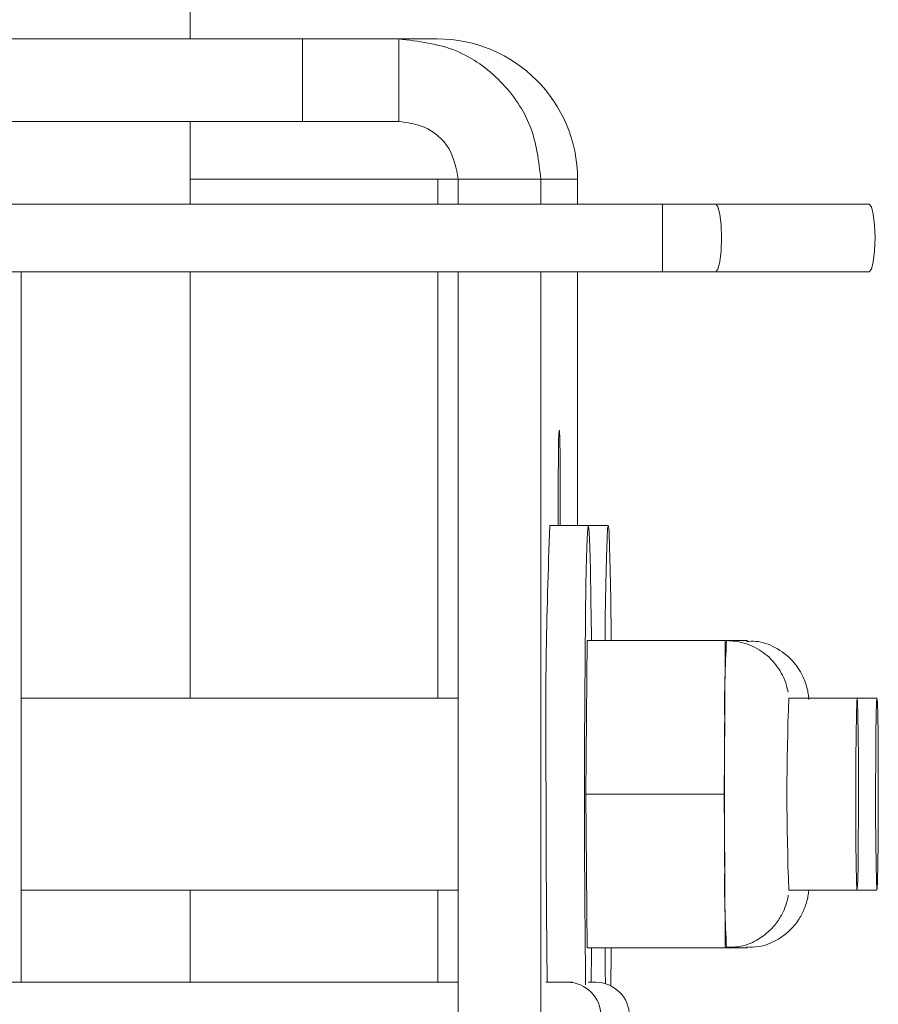
# Model space of a CAD drawing. Units: inches. Extents: x 0.3 to 16.7, y 0.3 to 10.7.
# Drawn here: x 8.8 to 8.8, y 6 to 6.1 of the extents above; entities that cross this region are included whole.
import ezdxf

# ---------------------------------------------------------------- set-up
doc = ezdxf.new("R2010")
doc.units = ezdxf.units.IN
doc.header["$MEASUREMENT"] = 0
doc.layers.add('FORMAT', color=7, linetype='Continuous')
doc.styles.add('SLDTEXTSTYLE0', font='TXT', dxfattribs={"width": 0.605})
doc.dimstyles.new('SLDDIMSTYLE0', dxfattribs={"dimtxt": 0.08089192708333333, "dimasz": 0.08089192708333333, "dimexe": 0, "dimexo": 0.0625, "dimgap": 0.02022298177083333, "dimtad": 0, "dimtih": 1, "dimtoh": 1, "dimdec": 0, "dimlfac": 24, "dimrnd": 1e-09, "dimzin": 12, "dimdsep": 46, "dimtxsty": 'SLDTEXTSTYLE0', "dimsah": 1, "dimcen": 0.09, "dimadec": 0, "dimazin": 0, "dimtfac": 1, "dimtdec": 0, "dimtofl": 0, "dimtmove": 0, "dimatfit": 3, "dimfxl": 0, "dimtolj": 1, "dimtzin": 12, "dimarcsym": 0})

# ---------------------------------------------------------------- blocks, each defined once
blk = doc.blocks.new('*D10')
at = {"layer": 'FORMAT', "color": 8}
for p, q in [((8.84526477475238, 5.905930073526661), (8.84526477475238, 4.307055542450222)), ((7.060879715334644, 5.140857156860007), (7.060879715334644, 4.307055542450222)), ((7.060879715334644, 4.407055542450222), (7.500495172484238, 4.407055542450222)), ((8.84526477475238, 4.407055542450222), (8.405649317602787, 4.407055542450222))]:
    blk.add_line(p, q, dxfattribs=at)
for points in [[(7.060879715334644, 4.407055542450222), (7.141771642417977, 4.394610630591248), (7.141771642417977, 4.419500454309197)], [(8.84526477475238, 4.407055542450222), (8.764372847669046, 4.419500454309197), (8.764372847669046, 4.394610630591248)]]:
    blk.add_solid(points, dxfattribs=at)
at = {"layer": 'FORMAT', "color": 8, "char_height": 0.08333333333333333, "attachment_point": 1, "style": 'SLDTEXTSTYLE0'}
for s, insert in [('" (OVERALL)', (7.686434807782584, 4.452366783332031)), ('43', (7.562995172484237, 4.452366783332031))]:
    blk.add_mtext(s, dxfattribs=dict(at, insert=insert))

msp = doc.modelspace()

# ---------------------------------------------------------------- linework, layer by layer
at = {"color": 7, "linetype": 'Continuous', "lineweight": 15}
for p, q in [((8.798682160820768, 6.063669640472154), (8.798682160820768, 6.489961307025558)), ((8.806307126069852, 6.063669640472154), (8.761124096916948, 6.063669640472154)), ((8.806307126069852, 6.063669640472154), (8.806307126069852, 6.058065474100852)), ((8.81283845950822, 6.063669640472154), (8.806307126069852, 6.063669640472154)), ((8.81283845950822, 6.058065474100852), (8.81283845950822, 6.063669640472154)), ((8.81283845950822, 6.063669640472154), (8.815440393894896, 6.063669640472154)), ((8.806307126069852, 6.058065474100852), (8.761124096916948, 6.058065474100852)), ((8.798682160820768, 6.052461307729549), (8.798682160820768, 6.058065474100852)), ((8.81283845950822, 6.058065474100852), (8.806307126069852, 6.058065474100852)), ((8.798682160820768, 6.054148834901758), (8.815495393259539, 6.054148834901758)), ((8.816869106279176, 6.054148834901758), (8.815495393259539, 6.054148834901758)), ((8.815495393259539, 6.054148834901758), (8.815495393259539, 6.052461307729549)), ((8.816869106279176, 6.054148834901758), (8.822472734878914, 6.054148834901758)), ((8.816869106279176, 6.052461307729549), (8.816869106279176, 6.054148834901758)), ((8.822472734878914, 6.054148834901758), (8.824960270587134, 6.054148834901758)), ((8.822472734878914, 6.052461307729549), (8.822472734878914, 6.054148834901758)), ((8.824960270587134, 6.054148834901758), (8.824960270587134, 6.052461307729549)), ((8.830712519692216, 6.052461307729549), (8.768784848419294, 6.052461307729549)), ((8.83433050011922, 6.052461307729549), (8.830712519692216, 6.052461307729549)), ((8.830712519692216, 6.052461307729549), (8.830712519692216, 6.047877978454338)), ((8.84473613546799, 6.052461307729549), (8.83433050011922, 6.052461307729549)), ((8.767379309100649, 6.047877978454338), (8.830712519692216, 6.047877978454338)), ((8.787240044112187, 6.047877978454338), (8.787240044112187, 5.99968929513412)), ((8.798682160820768, 6.018950903733484), (8.798682160820768, 6.047877978454338)), ((8.815495393259539, 6.047877978454338), (8.815495393259539, 6.018950903733484)), ((8.816869106279176, 5.970732154093928), (8.816869106279176, 6.047877978454338)), ((8.822472734878914, 5.970732154093928), (8.822472734878914, 6.047877978454338)), ((8.824960270587134, 6.047877978454338), (8.824960270587134, 6.030669679468299)), ((8.830712519692216, 6.047877978454338), (8.83433050011922, 6.047877978454338)), ((8.83433050011922, 6.047877978454338), (8.84473613546799, 6.047877978454338)), ((8.825691199921154, 6.030669679468299), (8.823087310001512, 6.030669679468299)), ((8.82703738881431, 6.030669679468299), (8.825691199921154, 6.030669679468299)), ((8.825606720897063, 6.022857178607864), (8.82552224187297, 6.012440494497843)), ((8.834980812606755, 6.022857178607864), (8.825606720897063, 6.022857178607864)), ((8.834980812606755, 6.022857178607864), (8.83493857309471, 6.017648812108691)), ((8.835065291630846, 6.022857178607864), (8.834980812606755, 6.022857178607864)), ((8.835149770654938, 6.022857178607864), (8.835065291630846, 6.022857178607864)), ((8.83632700149991, 6.022857178607864), (8.835149770654938, 6.022857178607864)), ((8.836411480524001, 6.022857178607864), (8.83632700149991, 6.022857178607864)), ((8.836495959548094, 6.022857178607864), (8.836411480524001, 6.022857178607864)), ((8.816869106279176, 6.018950903733484), (8.787240044112187, 6.018950903733484)), ((8.843918576023617, 6.018950903733484), (8.839286358424278, 6.018950903733484)), ((8.845264764916772, 6.018950903733484), (8.843918576023617, 6.018950903733484)), ((8.83493857309471, 6.017648812108691), (8.834896333582664, 6.012440494497843)), ((8.834896333582664, 6.012440494497843), (8.82552224187297, 6.012440494497843)), ((8.82552224187297, 6.012440494497843), (8.825606720897063, 6.002023810387823)), ((8.834896333582664, 6.012440494497843), (8.83493857309471, 6.007232176886995)), ((8.83493857309471, 6.007232176886995), (8.834980812606755, 6.002023810387823)), ((8.787240044112187, 6.005930085262202), (8.816869106279176, 6.005930085262202)), ((8.798682160820768, 5.99968929513412), (8.798682160820768, 6.005930085262202)), ((8.815495393259539, 6.005930085262202), (8.815495393259539, 5.99968929513412)), ((8.839286358424278, 6.005930085262202), (8.843918576023617, 6.005930085262202)), ((8.843918576023617, 6.005930085262202), (8.845264764916772, 6.005930085262202)), ((8.834980812606755, 6.002023810387823), (8.825606720897063, 6.002023810387823)), ((8.834980812606755, 6.002023810387823), (8.835065291630846, 6.002023810387823)), ((8.835065291630846, 6.002023810387823), (8.835149770654938, 6.002023810387823)), ((8.83632700149991, 6.002023810387823), (8.835149770654938, 6.002023810387823)), ((8.83632700149991, 6.002023810387823), (8.836411480524001, 6.002023810387823)), ((8.836411480524001, 6.002023810387823), (8.836495959548094, 6.002023810387823)), ((8.816869106279176, 5.99968929513412), (8.779946248370738, 5.99968929513412)), ((8.824265225283025, 5.99968929513412), (8.822807277680914, 5.99968929513412)), ((8.82462543445519, 5.99968929513412), (8.824265225283025, 5.99968929513412)), ((8.826194162999771, 5.99968929513412), (8.82567492010922, 5.99968929513412))]:
    msp.add_line(p, q, dxfattribs=at)
at = {"color": 7, "linetype": 'Continuous', "lineweight": 15, "flags": 128}
for points in [[(8.83433050011922, 6.052461307729549), (8.834481956147366, 6.052286874189065), (8.834610336886522, 6.051790119927612), (8.834696135895365, 6.051046626294291), (8.834726251103028, 6.050169667536106), (8.834696135895365, 6.049292659889595), (8.834610336886522, 6.048549215144599), (8.834481956147366, 6.048052411994822), (8.83433050011922, 6.047877978454338), (8.83433050011922, 6.047877978454338)], [(8.84473613546799, 6.052461307729549), (8.844887591496134, 6.052286874189065), (8.845016021123614, 6.051790119927612), (8.845101820132458, 6.051046626294291), (8.845131935340119, 6.050169667536106), (8.845101820132458, 6.049292659889595), (8.845016021123614, 6.048549215144599), (8.844887591496134, 6.048052411994822), (8.84473613546799, 6.047877978454338), (8.84473613546799, 6.047877978454338)], [(8.82378729302636, 6.030669679468299), (8.823789639665918, 6.031982135417806), (8.823785239716747, 6.033763528172338), (8.823772528752473, 6.035330007854009), (8.823753071199471, 6.036492718866717), (8.823729213697296, 6.037111351720218), (8.823703791768752, 6.037111351720218), (8.823679934266577, 6.036492718866717), (8.823660427825251, 6.035330007854009), (8.823647765749303, 6.033763528172338), (8.823643316911806, 6.031982135417806), (8.823645712439689, 6.030669679468299)], [(8.825901370826575, 6.022857178607864), (8.825898388638803, 6.023155348496712), (8.825868175654493, 6.02561643562158), (8.825832291624584, 6.027654052082861), (8.825791860980532, 6.02920273641455), (8.825748203707086, 6.030212622526037), (8.825702688677325, 6.030651297458427), (8.825656831429292, 6.030504681374371), (8.825612049724393, 6.029777467552984), (8.825569859100671, 6.028493024613201), (8.825531530654557, 6.026692614300583), (8.825498384370798, 6.024434169279222), (8.82547139801588, 6.021790239822121), (8.825451451579637, 6.018845744948288), (8.825439229498604, 6.015695430229881), (8.825435122879378, 6.012440494497843)], [(8.82724755971973, 6.022857178607864), (8.827244577531959, 6.023155348496712), (8.827214364547649, 6.02561643562158), (8.82717848051774, 6.027654052082861), (8.827138049873687, 6.02920273641455), (8.827094392600241, 6.030212622526037), (8.82704887757048, 6.030651297458427), (8.827003020322449, 6.030504681374371), (8.826958287505873, 6.029777467552984), (8.826916047993826, 6.028493024613201), (8.826877768436036, 6.026692614300583), (8.826844573263953, 6.024434169279222), (8.826827266797212, 6.022857178607864)], [(8.843918576023617, 6.018950903733484), (8.843891589668699, 6.01866168040795), (8.843867047729987, 6.017819627913191), (8.843847052405419, 6.016499692050091), (8.843833412562988, 6.014819009243261), (8.843827350410796, 6.012927031099554), (8.84382940372041, 6.010991786788994), (8.843839376938531, 6.00918526543586), (8.843856341187003, 6.007668016296585), (8.843878878704427, 6.006574824480786), (8.843904936181184, 6.006002782200178), (8.843932215866047, 6.006002782200178), (8.843958273342807, 6.006574824480786), (8.843980761971906, 6.007668016296585), (8.843997775108702, 6.00918526543586), (8.844007748326824, 6.010991786788994), (8.844009752748113, 6.012927031099554), (8.84400369059592, 6.014819009243261), (8.84399005075349, 6.016499692050091), (8.843970104317247, 6.017819627913191), (8.84394551349021, 6.01866168040795), (8.843918576023617, 6.018950903733484)], [(8.845264764916772, 6.018950903733484), (8.84529175127169, 6.01866168040795), (8.845316293210402, 6.017819627913191), (8.84533628853497, 6.016499692050091), (8.8453499283774, 6.014819009243261), (8.845355990529592, 6.012927031099554), (8.84535393721998, 6.010991786788994), (8.845343964001858, 6.00918526543586), (8.845326999753386, 6.007668016296585), (8.845304462235964, 6.006574824480786), (8.845278404759203, 6.006002782200178), (8.84525112507434, 6.006002782200178), (8.845225116485905, 6.006574824480786), (8.845202578968482, 6.007668016296585), (8.845185565831686, 6.00918526543586), (8.845175592613565, 6.010991786788994), (8.845173588192276, 6.012927031099554), (8.845179650344468, 6.014819009243261), (8.845193290186899, 6.016499692050091), (8.845213236623144, 6.017819627913191), (8.845237827450179, 6.01866168040795), (8.845264764916772, 6.018950903733484)], [(8.82587418891836, 5.99968929513412), (8.825898388638803, 6.001725640498973), (8.825901370826575, 6.002023810387823)], [(8.826827266797212, 6.002023810387823), (8.826844573263953, 6.000446819716465), (8.826855768690178, 5.999590931825977)], [(8.827217004517152, 5.999446369051533), (8.827244577531959, 6.001725640498973), (8.82724755971973, 6.002023810387823)]]:
    msp.add_lwpolyline(points, dxfattribs=at)
at = {"color": 7, "linetype": 'Continuous', "lineweight": 15}
for centre, radius, start, end in [((8.815439925666858, 6.054149295552248), 0.009520344931420323, 359.9972276919469, 89.9971820883999), ((9.151512004144182, 6.016939696224558), 0.3287115637798282, 177.6061109372409, 180.7842538818604), ((8.90495586393184, 6.018551029913496), 0.07002310342407263, 176.4743076443574, 180.7382520951211), ((9.008423628039624, 6.012440494497842), 0.1692625221404603, 177.7956667270606, 182.2043332729393), ((9.518379878206257, 6.012440494497842), 0.6834611503991357, 179.5633731257069, 180.4366268742937), ((9.759080226817773, 6.011427540888597), 0.9362495418291005, 179.9380101400511, 180.7183657043195), ((9.756381748111497, 6.011413932052265), 0.9309471912313426, 179.9368195016728, 180.7321276525003), ((8.904954211038135, 6.006329918867609), 0.07002145118574868, 179.2616975752605, 183.5257426852601), ((8.824258033874278, 5.997397630496513), 0.002291675921158387, 270.1797976940766, 89.82020230592435), ((8.826186971591023, 5.997397630496513), 0.002291675921158392, 270.179797694121, 89.82020230587995)]:
    msp.add_arc(centre, radius, start, end, dxfattribs=at)
for points, knots in [([(8.822472734878914, 6.054148834901758), (8.822326473183976, 6.055369664143968), (8.82203387408015, 6.057811954603846), (8.819893249393973, 6.060915299407093), (8.816744064530143, 6.063198063115787), (8.814175330605636, 6.063508221656277), (8.81283845950822, 6.063669640472154)], [0, 0, 0, 0, 0.2446863624595922, 0.4894993894601402, 0.7343152185081314, 1, 1, 1, 1]), ([(8.816869106279176, 6.054148834901758), (8.81673419919207, 6.054875906426501), (8.816463837367058, 6.05633300099847), (8.814764742535504, 6.057812339330056), (8.813430389996343, 6.057987687925967), (8.81283845950822, 6.058065474100852)], [0, 0, 0, 0, 0.3565580325654784, 0.7145635005114758, 1, 1, 1, 1]), ([(8.83923282570936, 6.019371783315893), (8.839202971816437, 6.019517704039404), (8.839127205158464, 6.019888038507293), (8.838802638095942, 6.020707443683881), (8.838121400987266, 6.021660768578378), (8.836997656727227, 6.022471458338184), (8.835919298095725, 6.022820568223719), (8.83526385710563, 6.022848666308942), (8.835065291630846, 6.022857178607864)], [0, 0, 0, 0, 0.08270729192094753, 0.2099041192148959, 0.4391663547763962, 0.6684926938571223, 0.8995700503419579, 1, 1, 1, 1]), ([(8.840646578266458, 6.018856451491271), (8.840645308105954, 6.018879241723528), (8.840640446817368, 6.01896646683849), (8.84061369918949, 6.019215376558767), (8.840504415973003, 6.019783209572889), (8.840206678183893, 6.02060075158491), (8.839523723383035, 6.021605824999896), (8.838421385383892, 6.02242448746555), (8.837296898246313, 6.022851998334045), (8.836627189124663, 6.022811411895471), (8.836411920518918, 6.022798365953939)], [0, 0, 0, 0, 0.02633606639270146, 0.1007960951436285, 0.1723343058308394, 0.3030694137461005, 0.4844328450433921, 0.7039688755351087, 0.9048449463204286, 1, 1, 1, 1]), ([(8.835064216087716, 6.002081694163588), (8.835337536082271, 6.002074071136109), (8.836049710331851, 6.002054208250176), (8.837072027642275, 6.002474553984209), (8.837978314081358, 6.00312621049904), (8.838589264842907, 6.003856931282313), (8.8389660216158, 6.004555575643408), (8.83916972178934, 6.005158581236557), (8.839226605708753, 6.005469540804735), (8.839249154409618, 6.00559280471405)], [0, 0, 0, 0, 0.1350521058472455, 0.3518975342173946, 0.5324682516583799, 0.6878586955649083, 0.8201922879747207, 0.9287244909700481, 1, 1, 1, 1]), ([(8.836410307204222, 6.002081449721969), (8.836687007568052, 6.002074284158319), (8.837401991601372, 6.00205576859322), (8.838425588902426, 6.002478350085315), (8.839329794081246, 6.003131470801048), (8.83993829586431, 6.00386090718225), (8.840315654349078, 6.004563030862948), (8.840517040567672, 6.005166772179709), (8.840601328127757, 6.005599009308934), (8.840629932129627, 6.005823648963946), (8.84063674358556, 6.005901496580996), (8.840639245017838, 6.005930085262202)], [0, 0, 0, 0, 0.1257089173325283, 0.324827432444382, 0.4906936747641679, 0.6334344575095997, 0.754975780505204, 0.8546216416546836, 0.9257675433430164, 0.9727389466902641, 1, 1, 1, 1])]:
    msp.add_open_spline(points, degree=3, knots=knots, dxfattribs=at)

# ---------------------------------------------------------------- dimensions: what is measured, and where the dimension line sits
at = {"layer": 'FORMAT', "color": 8}
dim = msp.add_linear_dim(base=(7.060879715334644, 4.407055542450221), p1=(8.84526477475238, 6.005930073526661), p2=(7.060879715334644, 5.240857156860007), text='<>" (OVERALL)', dimstyle='SLDDIMSTYLE0', dxfattribs=at)
dim.commit()
dim.dimension.update_dxf_attribs({"geometry": '*D10', "text_midpoint": (7.953072245043511, 4.407055542450221), "dimtype": 160})

doc.saveas('drawing.dxf')
